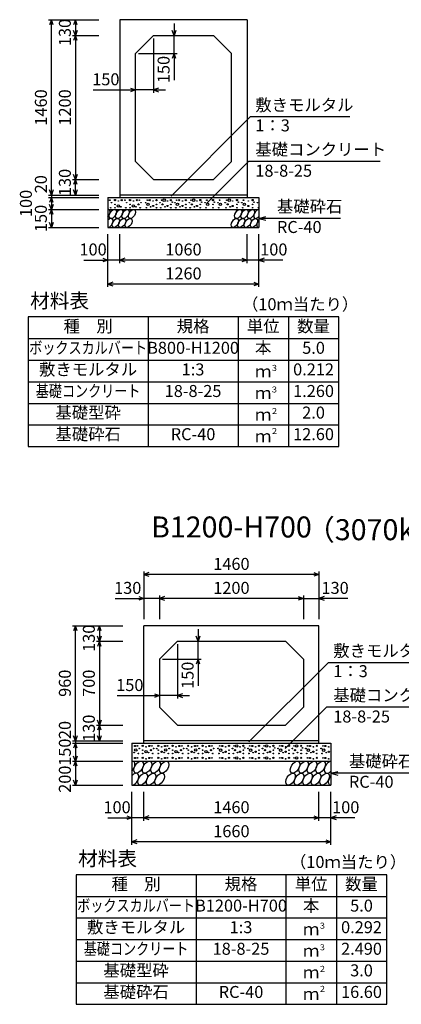
# Model space of a CAD drawing. Extents: x 0 to 100800, y 0 to 35640.
# Drawn here: x 56144 to 59327, y 18685 to 26894 of the extents above; entities that cross this region are included whole.
import ezdxf
from ezdxf.enums import TextEntityAlignment as Align

# ---------------------------------------------------------------- set-up
doc = ezdxf.new("R2010")
doc.units = 0
doc.header["$LTSCALE"] = 30
doc.header["$MEASUREMENT"] = 0
for name, color, linetype in [('DIM', 7, 'CONTINUOUS'), ('HATCH', 6, 'CONTINUOUS'), ('HYO', 3, 'CONTINUOUS'), ('HYO2', 4, 'CONTINUOUS'), ('OUTLINE', 3, 'CONTINUOUS'), ('TXT', 7, 'CONTINUOUS')]:
    doc.layers.add(name, color=color, linetype=linetype)
doc.styles.get("Standard").update_dxf_attribs({"font": 'MS Gothic.ttf'})

msp = doc.modelspace()

# ---------------------------------------------------------------- linework, layer by layer
at = {"layer": 'DIM', "linetype": 'Continuous'}
for p, q in [((56383.9, 26891.9), (56805, 26891.9)), ((56408.9, 26891.9), (56393.5, 26849.6)), ((56408.9, 25431.9), (56408.9, 26891.9)), ((56424.3, 26849.6), (56408.9, 26891.9)), ((56608.9, 26891.9), (56593.5, 26849.6)), ((56608.9, 26891.9), (56608.9, 26761.9)), ((56624.3, 26849.6), (56608.9, 26891.9)), ((57432.5, 26861.9), (57432.5, 26761.9)), ((56583.9, 26761.9), (56805, 26761.9)), ((56608.9, 26761.9), (56593.5, 26804.2)), ((56608.9, 26761.9), (56593.5, 26719.6)), ((56624.3, 26804.2), (56608.9, 26761.9)), ((56608.9, 26761.9), (56608.9, 25561.9)), ((56624.3, 26719.6), (56608.9, 26761.9)), ((57432.5, 26761.9), (57417.1, 26804.2)), ((57447.8, 26804.2), (57432.5, 26761.9)), ((57432.5, 26611.9), (57432.5, 26761.9)), ((57260, 26736.9), (57260, 26283.9)), ((57135, 26611.9), (57457.5, 26611.9)), ((57432.5, 26611.9), (57417.1, 26569.6)), ((57447.8, 26569.6), (57432.5, 26611.9)), ((57432.5, 26611.9), (57432.5, 26391)), ((56755.9, 26308.9), (57110, 26308.9)), ((57067.7, 26324.3), (57110, 26308.9)), ((57110, 26308.9), (57067.7, 26293.5)), ((57260, 26308.9), (57110, 26308.9)), ((57302.3, 26324.3), (57260, 26308.9)), ((57260, 26308.9), (57360, 26308.9)), ((57260, 26308.9), (57302.3, 26293.5)), ((57406.2, 25422.6), (58066.5, 26082.8)), ((58898.9, 26082.8), (58066.5, 26082.8)), ((57708, 25368.2), (58052.1, 25712.2)), ((59151.6, 25712.2), (58052.1, 25712.2)), ((56583.9, 25561.9), (56805, 25561.9)), ((56608.9, 25561.9), (56593.5, 25604.2)), ((56608.9, 25561.9), (56593.5, 25519.6)), ((56624.3, 25604.2), (56608.9, 25561.9)), ((56608.9, 25431.9), (56608.9, 25561.9)), ((56624.3, 25519.6), (56608.9, 25561.9)), ((56408.9, 25431.9), (56393.5, 25474.2)), ((56424.3, 25474.2), (56408.9, 25431.9)), ((56608.9, 25431.9), (56593.5, 25474.2)), ((56624.3, 25474.2), (56608.9, 25431.9)), ((56383.9, 25431.9), (56805, 25431.9)), ((56383.9, 25411.9), (56805, 25411.9)), ((56408.9, 25411.9), (56393.5, 25369.6)), ((56408.9, 25431.9), (56408.9, 25411.9)), ((56408.9, 25411.9), (56408.9, 25311.9)), ((56424.3, 25369.6), (56408.9, 25411.9)), ((56383.9, 25311.9), (56805, 25311.9)), ((56408.9, 25311.9), (56393.5, 25354.2)), ((56408.9, 25311.9), (56393.5, 25269.6)), ((56424.3, 25354.2), (56408.9, 25311.9)), ((56408.9, 25311.9), (56408.9, 25161.9)), ((56424.3, 25269.6), (56408.9, 25311.9)), ((56408.9, 25161.9), (56393.5, 25204.2)), ((56424.3, 25204.2), (56408.9, 25161.9)), ((58140, 25236.9), (58197.9, 25252.4)), ((58819.8, 25236.9), (58140, 25236.9)), ((58140, 25236.9), (58197.9, 25221.4)), ((56383.9, 25161.9), (56805, 25161.9)), ((56880, 24665.3), (56880, 25106.9)), ((56980, 24865.3), (56980, 25106.9)), ((58040, 24865.3), (58040, 25106.9)), ((58040, 24865.3), (58040, 25106.9)), ((58140, 24665.3), (58140, 25106.9)), ((56680.4, 24890.3), (56880, 24890.3)), ((56837.7, 24905.7), (56880, 24890.3)), ((56880, 24890.3), (56837.7, 24874.9)), ((56980, 24890.3), (56880, 24890.3)), ((57022.3, 24905.7), (56980, 24890.3)), ((58040, 24890.3), (56980, 24890.3)), ((56980, 24890.3), (57022.3, 24874.9)), ((57997.7, 24905.7), (58040, 24890.3)), ((58040, 24890.3), (57997.7, 24874.9)), ((58140, 24890.3), (58040, 24890.3)), ((58182.3, 24905.7), (58140, 24890.3)), ((58339.5, 24890.3), (58140, 24890.3)), ((58140, 24890.3), (58182.3, 24874.9)), ((56922.3, 24705.7), (56880, 24690.3)), ((58140, 24690.3), (56880, 24690.3)), ((56880, 24690.3), (56922.3, 24674.9)), ((58097.7, 24705.7), (58140, 24690.3)), ((58140, 24690.3), (58097.7, 24674.9)), ((57180, 22293.8), (57180, 21896.9)), ((57222.3, 22284.2), (57180, 22268.8)), ((58640, 22268.8), (57180, 22268.8)), ((57180, 22268.8), (57222.3, 22253.4)), ((58597.7, 22284.2), (58640, 22268.8)), ((58640, 22268.8), (58597.7, 22253.4)), ((58640, 22293.8), (58640, 21896.9)), ((57137.7, 22084.2), (57180, 22068.8)), ((57310, 22093.8), (57310, 21896.9)), ((57352.3, 22084.2), (57310, 22068.8)), ((58467.7, 22084.2), (58510, 22068.8)), ((58510, 22093.8), (58510, 21896.9)), ((58682.3, 22084.2), (58640, 22068.8)), ((56939.2, 22068.8), (57180, 22068.8)), ((57180, 22068.8), (57137.7, 22053.4)), ((57310, 22068.8), (57180, 22068.8)), ((58510, 22068.8), (57310, 22068.8)), ((57310, 22068.8), (57352.3, 22053.4)), ((58510, 22068.8), (58467.7, 22053.4)), ((58510, 22068.8), (58640, 22068.8)), ((58880.7, 22068.8), (58640, 22068.8)), ((58640, 22068.8), (58682.3, 22053.4)), ((56583.9, 21841.9), (57005, 21841.9)), ((56608.9, 21841.9), (56593.5, 21799.6)), ((56608.9, 20881.9), (56608.9, 21841.9)), ((56624.3, 21799.6), (56608.9, 21841.9)), ((56808.9, 21841.9), (56793.5, 21799.6)), ((56808.9, 21841.9), (56808.9, 21711.9)), ((56824.3, 21799.6), (56808.9, 21841.9)), ((56808.9, 21711.9), (56793.5, 21754.2)), ((56824.3, 21754.2), (56808.9, 21711.9)), ((57632.5, 21711.9), (57617.1, 21754.2)), ((57632.5, 21811.9), (57632.5, 21711.9)), ((57647.8, 21754.2), (57632.5, 21711.9)), ((56783.9, 21711.9), (57005, 21711.9)), ((56808.9, 21711.9), (56793.5, 21669.6)), ((56808.9, 21711.9), (56808.9, 21011.9)), ((56824.3, 21669.6), (56808.9, 21711.9)), ((57460, 21686.9), (57460, 21233.9)), ((57632.5, 21561.9), (57632.5, 21711.9)), ((57335, 21561.9), (57657.5, 21561.9)), ((57632.5, 21561.9), (57617.1, 21519.6)), ((57647.8, 21519.6), (57632.5, 21561.9)), ((57632.5, 21561.9), (57632.5, 21341)), ((58056.2, 20872.6), (58716.5, 21532.8)), ((59548.9, 21532.8), (58716.5, 21532.8)), ((57267.7, 21274.3), (57310, 21258.9)), ((57502.3, 21274.3), (57460, 21258.9)), ((56955.9, 21258.9), (57310, 21258.9)), ((57310, 21258.9), (57267.7, 21243.5)), ((57460, 21258.9), (57310, 21258.9)), ((57460, 21258.9), (57560, 21258.9)), ((57460, 21258.9), (57502.3, 21243.5)), ((58358, 20818.2), (58702.1, 21162.2)), ((59801.6, 21162.2), (58702.1, 21162.2)), ((56808.9, 21011.9), (56793.5, 21054.2)), ((56824.3, 21054.2), (56808.9, 21011.9)), ((56783.9, 21011.9), (57005, 21011.9)), ((56808.9, 21011.9), (56793.5, 20969.6)), ((56808.9, 20881.9), (56808.9, 21011.9)), ((56824.3, 20969.6), (56808.9, 21011.9)), ((56583.9, 20881.9), (57005, 20881.9)), ((56583.9, 20861.9), (57005, 20861.9)), ((56608.9, 20881.9), (56593.5, 20924.2)), ((56608.9, 20861.9), (56593.5, 20819.6)), ((56624.3, 20924.2), (56608.9, 20881.9)), ((56608.9, 20881.9), (56608.9, 20861.9)), ((56608.9, 20861.9), (56608.9, 20711.9)), ((56624.3, 20819.6), (56608.9, 20861.9)), ((56808.9, 20881.9), (56793.5, 20924.2)), ((56824.3, 20924.2), (56808.9, 20881.9)), ((56583.9, 20711.9), (57005, 20711.9)), ((56608.9, 20711.9), (56593.5, 20754.2)), ((56608.9, 20711.9), (56593.5, 20669.6)), ((56624.3, 20754.2), (56608.9, 20711.9)), ((56608.9, 20711.9), (56608.9, 20511.9)), ((56624.3, 20669.6), (56608.9, 20711.9)), ((58740, 20611.9), (58797.9, 20627.4)), ((59419.8, 20611.9), (58740, 20611.9)), ((58740, 20611.9), (58797.9, 20596.4)), ((56608.9, 20511.9), (56593.5, 20554.2)), ((56624.3, 20554.2), (56608.9, 20511.9)), ((56583.9, 20511.9), (57005, 20511.9)), ((57080, 20015.3), (57080, 20456.9)), ((57180, 20215.3), (57180, 20456.9)), ((58640, 20215.3), (58640, 20456.9)), ((58640, 20215.3), (58640, 20456.9)), ((58740, 20015.3), (58740, 20456.9)), ((56880.4, 20240.3), (57080, 20240.3)), ((57037.7, 20255.7), (57080, 20240.3)), ((57080, 20240.3), (57037.7, 20224.9)), ((57180, 20240.3), (57080, 20240.3)), ((57222.3, 20255.7), (57180, 20240.3)), ((58640, 20240.3), (57180, 20240.3)), ((57180, 20240.3), (57222.3, 20224.9)), ((58597.7, 20255.7), (58640, 20240.3)), ((58640, 20240.3), (58597.7, 20224.9)), ((58740, 20240.3), (58640, 20240.3)), ((58782.3, 20255.7), (58740, 20240.3)), ((58939.5, 20240.3), (58740, 20240.3)), ((58740, 20240.3), (58782.3, 20224.9)), ((57122.3, 20055.7), (57080, 20040.3)), ((58740, 20040.3), (57080, 20040.3)), ((57080, 20040.3), (57122.3, 20024.9)), ((58697.7, 20055.7), (58740, 20040.3)), ((58740, 20040.3), (58697.7, 20024.9))]:
    msp.add_line(p, q, dxfattribs=at)
at = {"layer": 'HATCH', "linetype": 'Continuous'}
for centre, radius in [((56896, 25389.1), 2.5), ((56910, 25368.1), 2.5), ((56938.8, 25389.9), 5), ((56966.9, 25382.1), 2.5), ((56994.9, 25389.1), 5), ((57022.1, 25389.1), 2.5), ((57036.1, 25368.1), 2.5), ((57064.9, 25389.9), 5), ((57093, 25382.1), 2.5), ((57121, 25389.1), 5), ((57142.1, 25389.1), 2.5), ((57156.1, 25368.1), 2.5), ((57193.9, 25368.1), 2.5), ((57207.9, 25389.1), 2.5), ((57228.9, 25389.1), 5), ((57257, 25382.1), 2.5), ((57285, 25389.9), 5), ((57313.9, 25368.1), 2.5), ((57327.9, 25389.1), 2.5), ((57348.9, 25389.1), 10), ((57377, 25382.1), 2.5), ((57405, 25389.9), 5), ((57416.4, 25372.4), 2.5), ((57439.1, 25368.1), 2.5), ((57453.1, 25389.1), 2.5), ((57474.2, 25389.1), 5), ((57502.2, 25382.1), 2.5), ((57530.2, 25389.9), 5), ((57559.1, 25368.1), 2.5), ((57573.1, 25389.1), 2.5), ((57594.2, 25389.1), 10), ((57622.2, 25382.1), 2.5), ((57650.2, 25389.9), 5), ((57661.6, 25372.4), 2.5), ((57691, 25368.1), 2.5), ((57705.1, 25389.1), 2.5), ((57756.3, 25389.9), 5), ((57767.7, 25372.4), 2.5), ((57797.1, 25368.1), 2.5), ((57811.2, 25389.1), 2.5), ((57857.5, 25368.1), 2.5), ((57871.6, 25389.1), 2.5), ((57892.6, 25389.1), 10), ((57920.6, 25382.1), 2.5), ((57956.2, 25389.9), 5), ((57967.5, 25372.4), 2.5), ((57997, 25368.1), 2.5), ((58011, 25389.1), 2.5), ((58051.3, 25382.1), 2.5), ((58086.8, 25389.9), 5), ((58098.1, 25372.4), 2.5), ((58127.6, 25368.1), 2.5), ((56903, 25326), 2.5), ((56938.8, 25354), 2.5), ((56938.8, 25326), 2.5), ((56966.9, 25340.9), 10), ((56987.9, 25333.9), 2.5), ((57029.1, 25326), 2.5), ((57064.9, 25354), 2.5), ((57064.9, 25326), 2.5), ((57093, 25340.9), 10), ((57114, 25333.9), 2.5), ((57135, 25354), 5), ((57149.1, 25326), 2.5), ((57200.9, 25326), 2.5), ((57214.9, 25354), 10), ((57235.9, 25333.9), 2.5), ((57257, 25340.9), 5), ((57285, 25354), 2.5), ((57285, 25326), 2.5), ((57320.9, 25326), 2.5), ((57334.9, 25354), 5), ((57355.9, 25333.9), 2.5), ((57377, 25340.9), 5), ((57405, 25354), 2.5), ((57405, 25326), 2.5), ((57446.1, 25326), 2.5), ((57460.1, 25354), 10), ((57481.2, 25333.9), 2.5), ((57502.2, 25340.9), 5), ((57530.2, 25354), 2.5), ((57530.2, 25326), 2.5), ((57566.1, 25326), 2.5), ((57580.1, 25354), 5), ((57601.2, 25333.9), 2.5), ((57622.2, 25340.9), 5), ((57650.2, 25354), 2.5), ((57650.2, 25326), 2.5), ((57698, 25326), 2.5), ((57712.1, 25354), 10), ((57756.3, 25354), 2.5), ((57756.3, 25326), 2.5), ((57804.1, 25326), 2.5), ((57818.2, 25354), 10), ((57864.6, 25326), 2.5), ((57878.6, 25354), 5), ((57899.6, 25333.9), 2.5), ((57920.6, 25340.9), 5), ((57956.2, 25354), 2.5), ((57956.2, 25326), 2.5), ((58004, 25326), 2.5), ((58018, 25354), 10), ((58051.3, 25340.9), 5), ((58086.8, 25354), 2.5), ((58086.8, 25326), 2.5), ((58134.6, 25326), 2.5), ((57099, 20783.9), 2.5), ((57106, 20839.1), 5), ((57112.6, 20806.1), 10), ((57127.1, 20839.1), 2.5), ((57134.1, 20776), 2.5), ((57141.1, 20818.1), 2.5), ((57169.9, 20839.9), 5), ((57169.9, 20804), 2.5), ((57169.9, 20776), 2.5), ((57198, 20790.9), 10), ((57198, 20832.1), 2.5), ((57219, 20783.9), 2.5), ((57226, 20839.1), 5), ((57240, 20804), 5), ((57247.1, 20839.1), 2.5), ((57254.1, 20776), 2.5), ((57261.1, 20818.1), 2.5), ((57287.5, 20817.1), 2.5), ((57299.9, 20839.9), 5), ((57299.9, 20804), 2.5), ((57299.9, 20776), 2.5), ((57328, 20790.9), 5), ((57328, 20832.1), 2.5), ((57349, 20783.9), 2.5), ((57356, 20839.1), 5), ((57362.6, 20806.1), 10), ((57377.1, 20839.1), 2.5), ((57384.1, 20776), 2.5), ((57391.1, 20818.1), 2.5), ((57419.9, 20839.9), 5), ((57419.9, 20804), 2.5), ((57419.9, 20776), 2.5), ((57448, 20790.9), 10), ((57448, 20832.1), 2.5), ((57469, 20783.9), 2.5), ((57476, 20839.1), 5), ((57490, 20804), 5), ((57497.1, 20839.1), 2.5), ((57504.1, 20776), 2.5), ((57511.1, 20818.1), 2.5), ((57537.5, 20817.1), 2.5), ((57549.9, 20839.9), 5), ((57549.9, 20804), 2.5), ((57549.9, 20776), 2.5), ((57578, 20790.9), 5), ((57578, 20832.1), 2.5), ((57599, 20783.9), 2.5), ((57606, 20839.1), 5), ((57612.6, 20806.1), 10), ((57627.1, 20839.1), 2.5), ((57634.1, 20776), 2.5), ((57641.1, 20818.1), 2.5), ((57669.9, 20839.9), 5), ((57669.9, 20804), 2.5), ((57669.9, 20776), 2.5), ((57698, 20790.9), 10), ((57698, 20832.1), 2.5), ((57719, 20783.9), 2.5), ((57726, 20839.1), 5), ((57740, 20804), 5), ((57747.1, 20839.1), 2.5), ((57754.1, 20776), 2.5), ((57761.1, 20818.1), 2.5), ((57798.9, 20818.1), 2.5), ((57805.9, 20776), 2.5), ((57819.9, 20804), 10), ((57812.9, 20839.1), 2.5), ((57833.9, 20839.1), 5), ((57840.9, 20783.9), 2.5), ((57862, 20790.9), 5), ((57862, 20832.1), 2.5), ((57890, 20839.9), 5), ((57890, 20804), 2.5), ((57890, 20776), 2.5), ((57918.9, 20818.1), 2.5), ((57925.9, 20776), 2.5), ((57932.9, 20839.1), 2.5), ((57939.9, 20804), 5), ((57953.9, 20839.1), 10), ((57960.9, 20783.9), 2.5), ((57982, 20790.9), 5), ((57982, 20832.1), 2.5), ((58010, 20839.9), 5), ((58010, 20804), 2.5), ((58010, 20776), 2.5), ((58021.4, 20822.4), 2.5), ((58048.9, 20818.1), 2.5), ((58055.9, 20776), 2.5), ((58069.9, 20804), 10), ((58062.9, 20839.1), 2.5), ((58083.9, 20839.1), 5), ((58090.9, 20783.9), 2.5), ((58112, 20790.9), 5), ((58112, 20832.1), 2.5), ((58140, 20839.9), 5), ((58140, 20804), 2.5), ((58140, 20776), 2.5), ((58168.9, 20818.1), 2.5), ((58175.9, 20776), 2.5), ((58182.9, 20839.1), 2.5), ((58189.9, 20804), 5), ((58203.9, 20839.1), 10), ((58210.9, 20783.9), 2.5), ((58232, 20790.9), 5), ((58232, 20832.1), 2.5), ((58260, 20839.9), 5), ((58260, 20804), 2.5), ((58260, 20776), 2.5), ((58271.4, 20822.4), 2.5), ((58298.9, 20818.1), 2.5), ((58305.9, 20776), 2.5), ((58319.9, 20804), 10), ((58312.9, 20839.1), 2.5), ((58333.9, 20839.1), 5), ((58340.9, 20783.9), 2.5), ((58362, 20790.9), 5), ((58362, 20832.1), 2.5), ((58390, 20839.9), 5), ((58390, 20804), 2.5), ((58390, 20776), 2.5), ((58418.9, 20818.1), 2.5), ((58425.9, 20776), 2.5), ((58432.9, 20839.1), 2.5), ((58439.9, 20804), 5), ((58453.9, 20839.1), 10), ((58460.9, 20783.9), 2.5), ((58491.8, 20839.9), 5), ((58491.8, 20804), 2.5), ((58491.8, 20776), 2.5), ((58503.2, 20822.4), 2.5), ((58530.7, 20818.1), 2.5), ((58537.7, 20776), 2.5), ((58551.7, 20804), 10), ((58544.7, 20839.1), 2.5), ((58565.8, 20839.1), 5), ((58572.8, 20783.9), 2.5), ((58593.8, 20790.9), 5), ((58593.8, 20832.1), 2.5), ((58621.8, 20839.9), 5), ((58621.8, 20804), 2.5), ((58621.8, 20776), 2.5), ((58658.8, 20818.1), 2.5), ((58665.8, 20776), 2.5), ((58679.8, 20804), 10), ((58672.8, 20839.1), 2.5), ((58693.8, 20839.1), 5), ((58700.8, 20783.9), 2.5), ((58721.9, 20790.9), 5), ((58721.9, 20832.1), 2.5), ((57106, 20739.1), 5), ((57127.1, 20739.1), 2.5), ((57169.9, 20739.9), 5), ((57198, 20732.1), 2.5), ((57226, 20739.1), 5), ((57247.1, 20739.1), 2.5), ((57299.9, 20739.9), 5), ((57328, 20732.1), 2.5), ((57356, 20739.1), 5), ((57377.1, 20739.1), 2.5), ((57419.9, 20739.9), 5), ((57448, 20732.1), 2.5), ((57476, 20739.1), 5), ((57497.1, 20739.1), 2.5), ((57549.9, 20739.9), 5), ((57578, 20732.1), 2.5), ((57606, 20739.1), 5), ((57627.1, 20739.1), 2.5), ((57669.9, 20739.9), 5), ((57698, 20732.1), 2.5), ((57726, 20739.1), 5), ((57747.1, 20739.1), 2.5), ((57812.9, 20739.1), 2.5), ((57833.9, 20739.1), 5), ((57862, 20732.1), 2.5), ((57890, 20739.9), 5), ((57932.9, 20739.1), 2.5), ((57953.9, 20739.1), 10), ((57982, 20732.1), 2.5), ((58010, 20739.9), 5), ((58062.9, 20739.1), 2.5), ((58083.9, 20739.1), 5), ((58112, 20732.1), 2.5), ((58140, 20739.9), 5), ((58182.9, 20739.1), 2.5), ((58203.9, 20739.1), 10), ((58232, 20732.1), 2.5), ((58260, 20739.9), 5), ((58312.9, 20739.1), 2.5), ((58333.9, 20739.1), 5), ((58362, 20732.1), 2.5), ((58390, 20739.9), 5), ((58432.9, 20739.1), 2.5), ((58453.9, 20739.1), 10), ((58491.8, 20739.9), 5), ((58544.7, 20739.1), 2.5), ((58565.8, 20739.1), 5), ((58593.8, 20732.1), 2.5), ((58621.8, 20739.9), 5), ((58672.8, 20739.1), 2.5), ((58693.8, 20739.1), 5), ((58721.9, 20732.1), 2.5)]:
    msp.add_circle(centre, radius, dxfattribs=at)
for centre, major_axis, start_param, end_param in [((56867.6, 25274.4), (21.8, 35.3), 4.385593, 6.674544), ((58126.1, 25274.4), (21.8, 35.3), 0.335771, 4.441181), ((56892.9, 25199.4), (21.8, 35.3), 3.511146, 7.548991), ((58151.4, 25199.4), (21.8, 35.3), 1.211079, 3.565873), ((57065.3, 20661.9), (29.1, 47.1), 4.335544, 6.724593), ((58724.5, 20661.9), (29.1, 47.1), 0.419949, 4.357003), ((57098.6, 20561.9), (29.1, 47.1), 3.474088, 7.58605), ((58757.8, 20561.9), (29.1, 47.1), 1.28053, 3.496422)]:
    msp.add_ellipse(centre, major_axis=major_axis, ratio=0.5792, start_param=start_param, end_param=end_param, dxfattribs=at)
for centre, major_axis in [((56920.8, 25274.4), (21.8, 35.3)), ((56974, 25274.4), (21.8, 35.3)), ((57027.2, 25274.4), (21.8, 35.3)), ((57080.5, 25274.4), (21.8, 35.3)), ((57966.5, 25274.4), (21.8, 35.3)), ((58019.7, 25274.4), (21.8, 35.3)), ((58072.9, 25274.4), (21.8, 35.3)), ((56946.1, 25199.4), (21.8, 35.3)), ((56999.4, 25199.4), (21.8, 35.3)), ((57052.6, 25199.4), (21.8, 35.3)), ((57938.6, 25199.4), (21.8, 35.3)), ((57991.8, 25199.4), (21.8, 35.3)), ((58045, 25199.4), (21.8, 35.3)), ((58098.2, 25199.4), (21.8, 35.3)), ((57136.3, 20661.9), (29.1, 47.1)), ((57207.2, 20661.9), (29.1, 47.1)), ((57278.2, 20661.9), (29.1, 47.1)), ((57349.2, 20661.9), (29.1, 47.1)), ((58440.7, 20661.9), (29.1, 47.1)), ((58511.7, 20661.9), (29.1, 47.1)), ((58582.6, 20661.9), (29.1, 47.1)), ((58653.6, 20661.9), (29.1, 47.1)), ((57169.5, 20561.9), (29.1, 47.1)), ((57240.5, 20561.9), (29.1, 47.1)), ((57311.4, 20561.9), (29.1, 47.1)), ((58403, 20561.9), (29.1, 47.1)), ((58474, 20561.9), (29.1, 47.1)), ((58544.9, 20561.9), (29.1, 47.1)), ((58615.9, 20561.9), (29.1, 47.1)), ((58686.8, 20561.9), (29.1, 47.1))]:
    msp.add_ellipse(centre, major_axis=major_axis, ratio=0.5792, dxfattribs=at)
at = {"layer": 'HYO', "linetype": 'Continuous'}
for p, q in [((57215, 24415.3), (57215, 23335.3)), ((57965, 24415.3), (57965, 23335.3)), ((58385, 24415.3), (58385, 23335.3)), ((56215, 24235.3), (58805, 24235.3)), ((57615, 19765.3), (57615, 18685.3)), ((58365, 19765.3), (58365, 18685.3)), ((58785, 19765.3), (58785, 18685.3)), ((56615, 19585.3), (59205, 19585.3))]:
    msp.add_line(p, q, dxfattribs=at)
for points in [[(56215, 23335.3), (58805, 23335.3), (58805, 24415.3), (56215, 24415.3)], [(56615, 18685.3), (59205, 18685.3), (59205, 19765.3), (56615, 19765.3)]]:
    msp.add_lwpolyline(points, close=True, dxfattribs=at)
at = {"layer": 'HYO2', "linetype": 'Continuous'}
for p, q in [((56215, 24055.3), (58805, 24055.3)), ((56215, 23875.3), (58805, 23875.3)), ((56215, 23695.3), (58805, 23695.3)), ((56215, 23515.3), (58805, 23515.3)), ((56615, 19405.3), (59205, 19405.3)), ((56615, 19225.3), (59205, 19225.3)), ((56615, 19045.3), (59205, 19045.3)), ((56615, 18865.3), (59205, 18865.3))]:
    msp.add_line(p, q, dxfattribs=at)
at = {"layer": 'OUTLINE', "linetype": 'Continuous'}
for p, q in [((56980, 26891.9), (56980, 25411.9)), ((58040, 26891.9), (56980, 26891.9)), ((58040, 26891.9), (58040, 25411.9)), ((57260, 26761.9), (57110, 26611.9)), ((57260, 26761.9), (57760, 26761.9)), ((57910, 26611.9), (57760, 26761.9)), ((57110, 25711.9), (57110, 26611.9)), ((57910, 25711.9), (57910, 26611.9)), ((57110, 25711.9), (57260, 25561.9)), ((57910, 25711.9), (57760, 25561.9)), ((57260, 25561.9), (57760, 25561.9)), ((56880, 25411.9), (56880, 25161.9)), ((56880, 25411.9), (58140, 25411.9)), ((58040, 25431.9), (56980, 25431.9)), ((58140, 25411.9), (58140, 25161.9)), ((56880, 25311.9), (58140, 25311.9)), ((56880, 25161.9), (58140, 25161.9)), ((58640, 21841.9), (57180, 21841.9)), ((57180, 20861.9), (57180, 21841.9)), ((58640, 20861.9), (58640, 21841.9)), ((57460, 21711.9), (57310, 21561.9)), ((57460, 21711.9), (58360, 21711.9)), ((58510, 21561.9), (58360, 21711.9)), ((57310, 21561.9), (57310, 21161.9)), ((58510, 21561.9), (58510, 21161.9)), ((57460, 21011.9), (57310, 21161.9)), ((58360, 21011.9), (58510, 21161.9)), ((57460, 21011.9), (58360, 21011.9)), ((57080, 20861.9), (57080, 20511.9)), ((57080, 20861.9), (58740, 20861.9)), ((58640, 20881.9), (57180, 20881.9)), ((58740, 20861.9), (58740, 20511.9)), ((57080, 20711.9), (58740, 20711.9)), ((57080, 20511.9), (58740, 20511.9))]:
    msp.add_line(p, q, dxfattribs=at)

# ---------------------------------------------------------------- texts
at = {"layer": 'DIM', "linetype": 'Continuous'}
for s, p in [('130', (56533.9, 26786.9)), ('150', (57357.5, 26478.4)), ('1460', (56333.9, 26161.9)), ('1200', (56533.9, 26161.9)), ('130', (56533.9, 25536.9)), ('20', (56333.9, 25522)), ('100', (56208.9, 25361.9)), ('150', (56333.9, 25236.9)), ('130', (56733.9, 21736.9)), ('150', (57557.5, 21428.4)), ('960', (56533.9, 21361.9)), ('700', (56733.9, 21361.9)), ('20', (56533.9, 20972)), ('130', (56733.9, 20986.9)), ('150', (56533.9, 20786.9)), ('200', (56533.9, 20561.9))]:
    msp.add_text(s, height=100, rotation=90, dxfattribs=at).set_placement(p, align=Align.MIDDLE)
for s, p in [('150', (56862.8, 26383.9)), ('100', (56756.3, 24965.3)), ('1060', (57510, 24965.3)), ('100', (58263.6, 24965.3)), ('1260', (57510, 24765.3)), ('1460', (57910, 22343.8)), ('130', (57045.3, 22143.8)), ('1200', (57910, 22143.8)), ('130', (58774.6, 22143.8)), ('150', (57062.8, 21333.9)), ('100', (56956.3, 20315.3)), ('1460', (57910, 20315.3)), ('100', (58863.6, 20315.3)), ('1660', (57910, 20115.3))]:
    msp.add_text(s, height=100, dxfattribs=at).set_placement(p, align=Align.MIDDLE)
for s, p in [('敷きモルタル', (58109.3, 26132.8)), ('1：3', (58109.3, 25962.7)), ('基礎コンクリート', (58109.3, 25762.2)), ('18-8-25', (58109.3, 25584.6)), ('基礎砕石', (58289.7, 25286.9)), ('RC-40', (58289.7, 25115.5)), ('敷きモルタル', (58759.3, 21582.8)), ('1：3', (58759.3, 21412.7)), ('基礎コンクリート', (58759.3, 21212.2)), ('18-8-25', (58759.3, 21034.6)), ('基礎砕石', (58889.7, 20661.9)), ('RC-40', (58889.7, 20490.5))]:
    msp.add_text(s, height=100, dxfattribs=at).set_placement(p)
at = {"layer": 'TXT'}
for s, height, p in [('材料表', 120, (56231.6, 24490.3)), ('（10ｍ当たり）', 100, (57998.3, 24471.9)), ('３', 50, (58234.2, 23965.9)), ('３', 50, (58234.2, 23785.9)), ('２', 50, (58234.2, 23605.9)), ('２', 50, (58234.2, 23439.2)), ('材料表', 120, (56631.6, 19840.3)), ('（10ｍ当たり）', 100, (58398.3, 19821.9)), ('３', 50, (58634.2, 19315.9)), ('３', 50, (58634.2, 19135.9)), ('２', 50, (58634.2, 18955.9)), ('２', 50, (58634.2, 18789.2))]:
    msp.add_text(s, height=height, dxfattribs=at).set_placement(p)
for s, p in [('種\u3000別', (56715, 24325.3)), ('規格', (57590, 24325.3)), ('単位', (58175, 24325.3)), ('数量', (58595, 24325.3)), ('本', (58175, 24145.3)), ('B800-H1200', (57590, 24145.3)), ('5.0', (58595, 24145.3)), ('敷きモルタル', (56715, 23965.3)), ('1:3', (57590, 23965.3)), ('ｍ', (58175, 23948.6)), ('0.212', (58595, 23965.3)), ('18-8-25', (57590, 23785.3)), ('ｍ', (58175, 23768.6)), ('1.260', (58595, 23785.3)), ('基礎型砕', (56715, 23605.3)), ('2.0', (58595, 23605.3)), ('ｍ', (58175, 23588.6)), ('基礎砕石', (56715, 23425.3)), ('RC-40', (57590, 23425.3)), ('12.60', (58595, 23425.3)), ('ｍ', (58175, 23408.6)), ('種\u3000別', (57115, 19675.3)), ('規格', (57990, 19675.3)), ('単位', (58575, 19675.3)), ('数量', (58995, 19675.3)), ('B1200-H700', (57990, 19495.3)), ('本', (58575, 19495.3)), ('5.0', (58995, 19495.3)), ('敷きモルタル', (57115, 19315.3)), ('1:3', (57990, 19315.3)), ('0.292', (58995, 19315.3)), ('ｍ', (58575, 19298.6)), ('18-8-25', (57990, 19135.3)), ('ｍ', (58575, 19118.6)), ('2.490', (58995, 19135.3)), ('基礎型砕', (57115, 18955.3)), ('ｍ', (58575, 18938.6)), ('3.0', (58995, 18955.3)), ('基礎砕石', (57115, 18775.3)), ('RC-40', (57990, 18775.3)), ('ｍ', (58575, 18758.6)), ('16.60', (58995, 18775.3))]:
    msp.add_text(s, height=100, dxfattribs=at).set_placement(p, align=Align.MIDDLE)
at = {"layer": 'TXT', "width": 0.8}
for s, p in [('ボックスカルバート', (56715, 24145.3)), ('基礎コンクリート', (56715, 23785.3)), ('ボックスカルバート', (57115, 19495.3)), ('基礎コンクリート', (57115, 19135.3))]:
    msp.add_text(s, height=100, dxfattribs=at).set_placement(p, align=Align.MIDDLE)
at = {"layer": 'TXT', "linetype": 'Continuous'}
msp.add_text('B1200-H700', height=175, dxfattribs=at).set_placement((57910, 22641.9), align=Align.MIDDLE)
msp.add_text('（3070kg）', height=175, dxfattribs=at).set_placement((58533.6, 22641.9), align=Align.MIDDLE_LEFT)

doc.saveas('drawing.dxf')
